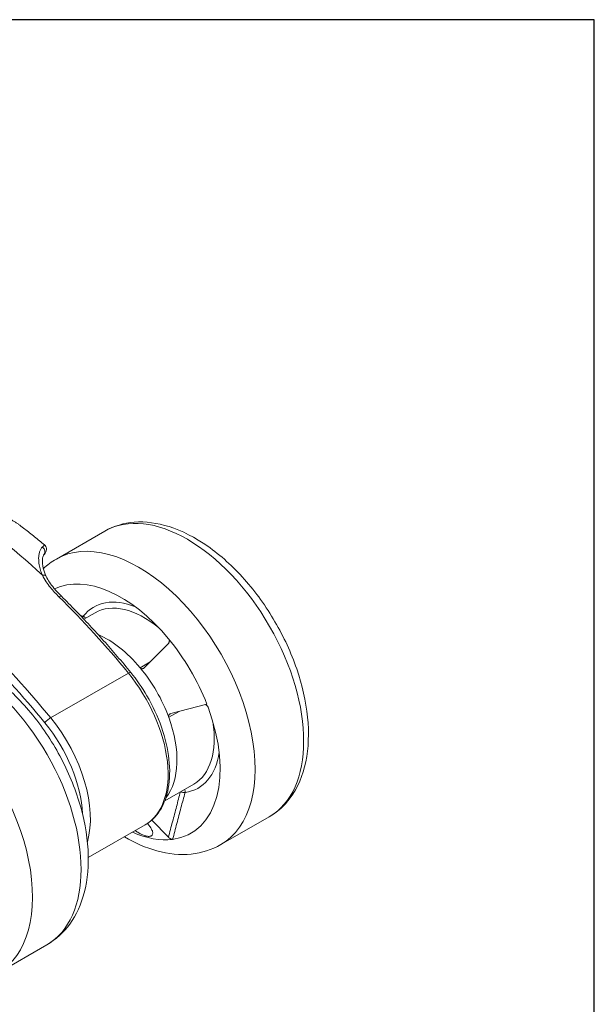
# Model space of a CAD drawing. Units: millimetres. Extents: x 20 to 400, y 20 to 574.
# Drawn here: x 348 to 400, y 484 to 574 of the extents above; entities that cross this region are included whole.
import ezdxf

# ---------------------------------------------------------------- set-up
doc = ezdxf.new("R2010")
doc.units = ezdxf.units.MM
doc.header["$LTSCALE"] = 2
for name, color, linetype, lineweight in [('Sketch Geometry(ISO)', 7, 'Continuous', 50), ('Visible Edges(ISO)', 7, 'Continuous', 18), ('Visible Tangent Edges(ISO)', 7, 'Continuous', 18)]:
    doc.layers.add(name, color=color, linetype=linetype, lineweight=lineweight)

# ---------------------------------------------------------------- blocks, each defined once
blk = doc.blocks.new('Borders PCH WEB A4')
at = {"layer": 'Sketch Geometry(ISO)', "color": 7, "linetype": 'Continuous', "lineweight": 25}
for p, q in [((200, 287), (10, 287)), ((200, 10), (200, 287))]:
    blk.add_line(p, q, dxfattribs=at)

msp = doc.modelspace()

# ---------------------------------------------------------------- linework, layer by layer
at = {"layer": 'Visible Edges(ISO)'}
for p, q in [((351.026, 524.904), (355.445, 527.449)), ((353.536, 519.426), (354.55, 520.01)), ((359.034, 515.002), (361.227, 517.218)), ((361.44, 510.835), (364.728, 511.705)), ((360.901, 502.896), (363.533, 504.411)), ((359.711, 501.14), (361.227, 499.573)), ((365.997, 498.906), (370.416, 501.451)), ((359.117, 500.715), (353.937, 497.731)), ((350.157, 489.785), (345.738, 487.24))]:
    msp.add_line(p, q, dxfattribs=at)
for centre, major_axis, start_param, end_param in [((356.92, 510.989), (-6.363, 11.049), 5.000046, 6.237588), ((355.647, 510.256), (4.491, -7.799), 1.866793, 2.485512), ((356.92, 510.989), (6.363, -11.049), 1.310931, 1.858453), ((355.647, 510.256), (-4.491, 7.799), 4.42026, 5.008386), ((356.92, 510.989), (6.363, -11.049), 6.047243, 7.57019), ((355.647, 510.256), (4.491, -7.799), 0.219104, 1.278667), ((356.92, 510.989), (6.363, -11.049), 5.613978, 6.047243)]:
    msp.add_ellipse(centre, major_axis=major_axis, ratio=0.578093, start_param=start_param, end_param=end_param, dxfattribs=at)
for points, knots in [([(349.941, 526.189), (349.792, 526.313), (349.643, 526.436), (349.345, 526.681), (349.195, 526.803), (348.895, 527.044), (348.745, 527.164), (348.445, 527.402), (348.294, 527.521), (347.993, 527.755), (347.842, 527.872), (347.69, 527.988)], [4.49247059, 4.49247059, 4.49247059, 4.49247059, 4.50404401, 4.50404401, 4.51561744, 4.51561744, 4.52719086, 4.52719086, 4.53876428, 4.53876428, 4.5503377, 4.5503377, 4.5503377, 4.5503377]), ([(355.445, 527.449), (356.255, 527.915), (357.172, 528.186), (359.154, 528.339), (360.224, 528.19), (362.478, 527.479), (363.665, 526.867), (365.983, 525.245), (367.113, 524.222), (369.183, 521.892), (370.124, 520.587), (371.734, 517.823), (372.404, 516.366), (373.413, 513.425), (373.75, 511.943), (374.041, 509.082), (373.994, 507.703), (373.472, 505.21), (373.006, 504.086), (371.798, 502.46), (371.154, 501.876), (370.416, 501.451)], [1.310931, 1.310931, 1.310931, 1.310931, 1.580414, 1.580414, 1.873073, 1.873073, 2.201231, 2.201231, 2.538313, 2.538313, 2.872964, 2.872964, 3.206216, 3.206216, 3.540725, 3.540725, 3.877755, 3.877755, 4.206812, 4.206812, 4.452523, 4.452523, 4.452523, 4.452523]), ([(349.941, 526.189), (349.989, 526.148), (350.031, 526.098), (350.09, 525.991), (350.109, 525.934), (350.127, 525.826), (350.127, 525.775), (350.117, 525.686), (350.107, 525.647), (350.082, 525.573), (350.066, 525.54), (350.018, 525.45), (349.984, 525.404), (349.92, 525.324), (349.893, 525.292), (349.863, 525.259)], [0.0000098, 0.0000098, 0.0000098, 0.0000098, 0.0216654, 0.0216654, 0.0426009, 0.0426009, 0.0635781, 0.0635781, 0.0854589, 0.0854589, 0.1149967, 0.1149967, 0.1771079, 0.1771079, 0.2163665, 0.2163665, 0.2163665, 0.2163665]), ([(349.863, 525.259), (349.863, 525.259), (349.837, 525.224), (349.786, 525.076), (349.76, 524.952), (349.744, 524.602), (349.765, 524.355), (349.888, 523.844), (349.981, 523.583), (350.108, 523.319)], [0.004084, 0.004084, 0.004084, 0.004084, 0.0901327, 0.0901327, 0.1897526, 0.1897526, 0.3161066, 0.3161066, 0.4282836, 0.4282836, 0.4282836, 0.4282836]), ([(350.108, 523.319), (350.278, 522.966), (350.519, 522.606), (351.009, 522.004), (351.242, 521.753), (351.49, 521.509)], [0, 0, 0, 0, 0.1514678, 0.1514678, 0.2638229, 0.2638229, 0.2638229, 0.2638229]), ([(357.796, 514.584), (357.393, 515.077), (356.986, 515.564), (356.165, 516.526), (355.751, 517.001), (354.916, 517.938), (354.495, 518.4), (353.647, 519.312), (353.219, 519.761), (352.359, 520.645), (351.926, 521.081), (351.49, 521.509)], [4.2020242, 4.2020242, 4.2020242, 4.2020242, 4.2364524, 4.2364524, 4.2708805, 4.2708805, 4.3053087, 4.3053087, 4.3397368, 4.3397368, 4.374165, 4.374165, 4.374165, 4.374165]), ([(350.157, 489.785), (350.977, 490.257), (351.687, 490.91), (352.856, 492.516), (353.289, 493.486), (353.884, 495.742), (353.99, 497.059), (353.833, 499.87), (353.546, 501.373), (352.62, 504.355), (351.983, 505.834), (350.431, 508.634), (349.518, 509.956), (347.487, 512.333), (346.369, 513.386), (343.999, 515.117), (342.746, 515.791), (340.231, 516.61), (338.964, 516.775), (336.838, 516.513), (335.966, 516.232), (335.186, 515.783)], [0.783464, 0.783464, 0.783464, 0.783464, 1.035299, 1.035299, 1.311873, 1.311873, 1.63734, 1.63734, 1.982938, 1.982938, 2.325976, 2.325976, 2.666641, 2.666641, 3.009026, 3.009026, 3.354806, 3.354806, 3.685502, 3.685502, 3.925057, 3.925057, 3.925057, 3.925057]), ([(359.117, 500.715), (359.653, 501.023), (360.108, 501.468), (360.827, 502.592), (361.081, 503.28), (361.365, 504.851), (361.382, 505.743), (361.171, 507.62), (360.94, 508.605), (360.257, 510.565), (359.806, 511.538), (358.83, 513.21), (358.333, 513.927), (357.796, 514.584)], [2.354261, 2.354261, 2.354261, 2.354261, 2.645996, 2.645996, 2.954172, 2.954172, 3.280167, 3.280167, 3.608536, 3.608536, 3.935522, 3.935522, 4.202024, 4.202024, 4.202024, 4.202024]), ([(364.591, 511.669), (364.61, 511.661), (364.649, 511.641), (364.707, 511.601), (364.762, 511.549), (364.806, 511.489), (364.826, 511.448), (364.833, 511.426)], [0.2976844, 0.2976844, 0.2976844, 0.2976844, 0.4285714, 0.5714286, 0.7142857, 0.8571429, 1, 1, 1, 1]), ([(359.162, 499.699), (359.119, 499.711), (359.031, 499.738), (358.89, 499.793), (358.743, 499.861), (358.595, 499.939), (358.444, 500.028), (358.313, 500.113), (358.231, 500.17), (358.204, 500.189)], [0, 0, 0, 0, 0.05, 0.1, 0.15, 0.2, 0.25, 0.3, 0.3224615, 0.3224615, 0.3224615, 0.3224615]), ([(359.311, 500.834), (359.334, 500.81), (359.429, 500.707), (359.57, 500.531), (359.698, 500.324), (359.773, 500.145), (359.802, 500.005), (359.798, 499.892), (359.766, 499.803), (359.716, 499.742), (359.653, 499.699), (359.58, 499.672), (359.494, 499.658), (359.395, 499.658), (359.283, 499.671), (359.203, 499.688), (359.162, 499.699)], [0.3347793, 0.3347793, 0.3347793, 0.3347793, 0.35, 0.4, 0.45, 0.5, 0.55, 0.6, 0.65, 0.7, 0.75, 0.8, 0.85, 0.9, 0.95, 1, 1, 1, 1]), ([(365.997, 498.906), (365.177, 498.435), (364.256, 498.148), (362.28, 497.943), (361.224, 498.055), (359.18, 498.616), (358.188, 499.056), (357.227, 499.626)], [4.4525233, 4.4525233, 4.4525233, 4.4525233, 4.7043577, 4.7043577, 4.9809316, 4.9809316, 5.2510937, 5.2510937, 5.2510937, 5.2510937])]:
    msp.add_open_spline(points, degree=3, knots=knots, dxfattribs=at)
for points in [[(349.941, 526.188), (349.941, 526.188), (349.941, 526.188), (349.941, 526.189)], [(349.843, 524.033), (350.203, 524.366), (350.6, 524.659), (351.026, 524.904)], [(361.24, 517.651), (361.259, 517.627), (361.29, 517.576), (361.316, 517.483), (361.315, 517.386), (361.285, 517.291), (361.25, 517.24), (361.227, 517.218)], [(359.034, 515.002), (359.011, 514.979), (358.959, 514.942), (358.872, 514.917), (358.787, 514.923), (358.711, 514.955), (358.668, 514.993), (358.65, 515.015)], [(361.258, 510.496), (361.249, 510.523), (361.237, 510.578), (361.248, 510.664), (361.287, 510.74), (361.351, 510.801), (361.408, 510.827), (361.44, 510.835)], [(361.613, 499.386), (361.594, 499.384), (361.551, 499.386), (361.469, 499.409), (361.383, 499.451), (361.297, 499.508), (361.249, 499.551), (361.227, 499.573)]]:
    msp.add_open_spline(points, degree=3, dxfattribs=at)
at = {"layer": 'Visible Tangent Edges(ISO)'}
for p, q in [((358.65, 515.015), (359.571, 515.545)), ((357.581, 514.525), (350.51, 510.453)), ((362.194, 511.035), (361.258, 510.496))]:
    msp.add_line(p, q, dxfattribs=at)
for centre, major_axis, ratio, start_param, end_param in [((338.217, 485.362), (-28.486, 49.467), 0.578093, 5.209741, 5.421446), ((362.931, 514.45), (-7.485, 12.999), 0.578093, 3.141593, 6.283185), ((358.511, 511.905), (7.485, -12.999), 0.578093, 0, 3.141593), ((349.494, 525.596), (0.369, -0.337), 0.962816, 0.000747, 1.729861), ((349.657, 523.102), (0.451, 0.217), 0.582078, 6.283184, 7.363098), ((351.14, 521.152), (0.35, 0.357), 0.354264, 0.000001, 0.904366), ((337.864, 485.159), (-28.486, 49.467), 0.578093, 4.989356, 5.161497), ((359.192, 512.297), (-4.746, 8.242), 0.578093, 5.643015, 6.51465), ((359.041, 512.211), (-4.491, 7.799), 0.578093, 5.295341, 6.283185), ((353.455, 519.439), (0.237, -0.184), 0.794209, 1.078703, 2.039053), ((342.672, 502.784), (-7.485, 12.999), 0.578093, 3.141593, 6.283185), ((330.793, 481.087), (28.486, -49.467), 0.578093, 1.847763, 2.019904), ((330.439, 480.883), (28.237, -49.034), 0.578093, 1.847763, 2.019904), ((338.253, 500.239), (7.485, -12.999), 0.578093, 0, 3.141593), ((357.409, 514.268), (0.387, 0.316), 0.223119, 0, 0.935963), ((354.127, 509.381), (4.99, -8.666), 0.578093, 0, 1.847763), ((350.337, 510.196), (-0.387, -0.316), 0.223119, 4.077556, 5.648377), ((346.702, 505.105), (4.741, -8.233), 0.578093, 0.845881, 1.847763), ((347.056, 505.309), (4.99, -8.666), 0.578093, 0.509773, 1.847763), ((359.041, 512.211), (4.491, -7.799), 0.578093, 0, 0.987844), ((359.192, 512.297), (4.746, -8.242), 0.578093, 6.055588, 6.923355), ((362.511, 503.754), (0.29, -0.077), 0.258149, 4.178228, 5.690134), ((362.511, 503.754), (0.042, -0.297), 0.794927, 1.097721, 2.086438)]:
    msp.add_ellipse(centre, major_axis=major_axis, ratio=ratio, start_param=start_param, end_param=end_param, dxfattribs=at)
for points, knots in [([(347.69, 527.988), (347.625, 528.037), (347.479, 528.141), (347.247, 528.289), (347.007, 528.431), (346.776, 528.562), (346.56, 528.685), (346.363, 528.801), (346.194, 528.909), (346.102, 528.972), (346.061, 529.003)], [0.435151, 0.435151, 0.435151, 0.435151, 0.5, 0.5714286, 0.6428571, 0.7142857, 0.7857143, 0.8571429, 0.9285714, 1, 1, 1, 1]), ([(349.755, 526.001), (349.832, 526.069), (349.918, 526.155), (349.941, 526.185), (349.941, 526.188)], [0, 0, 0, 0, 0.1428571, 0.2399681, 0.2399681, 0.2399681, 0.2399681]), ([(353.412, 519.556), (353.414, 519.561), (353.424, 519.588), (353.446, 519.637), (353.467, 519.675), (353.479, 519.69)], [0.6807118, 0.6807118, 0.6807118, 0.6807118, 0.7142857, 0.8571429, 1, 1, 1, 1]), ([(362.322, 503.714), (362.205, 503.272), (361.967, 502.371), (361.602, 500.992), (361.353, 500.049), (361.227, 499.573)], [0.0056912, 0.0056912, 0.0056912, 0.0056912, 0.3333333, 0.6666667, 1, 1, 1, 1])]:
    msp.add_open_spline(points, degree=3, knots=knots, dxfattribs=at)
for points in [[(349.759, 523.436), (349.728, 523.504), (349.669, 523.646), (349.589, 523.874), (349.518, 524.12), (349.461, 524.386), (349.423, 524.671), (349.412, 524.969), (349.434, 525.273), (349.496, 525.563), (349.601, 525.82), (349.7, 525.951), (349.755, 526.001)], [(351.257, 521.47), (351.129, 521.595), (350.87, 521.862), (350.479, 522.312), (350.096, 522.827), (349.862, 523.224), (349.759, 523.436)], [(353.215, 519.762), (353.303, 519.738), (353.391, 519.714), (353.479, 519.69)], [(362.741, 503.648), (362.619, 503.188), (362.373, 502.259), (361.998, 500.839), (361.742, 499.874), (361.613, 499.386)]]:
    msp.add_open_spline(points, degree=3, dxfattribs=at)

# ---------------------------------------------------------------- block references
at = {"xscale": 2, "yscale": 2, "zscale": 2}
msp.add_blockref('Borders PCH WEB A4', (0, 0), dxfattribs=at)

doc.saveas('drawing.dxf')
